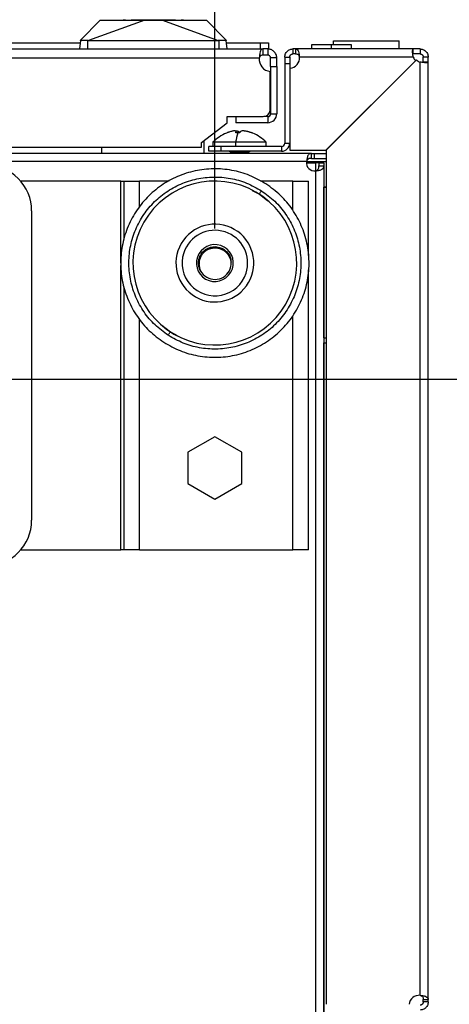
# Model space of a CAD drawing. Units: millimetres. Extents: x 0 to 3117, y -567 to 324.
# Drawn here: x 1293 to 1309, y 214 to 250 of the extents above; entities that cross this region are included whole.
import ezdxf

# ---------------------------------------------------------------- set-up
doc = ezdxf.new("R2010")
doc.units = ezdxf.units.MM
doc.header["$LTSCALE"] = 23.1
doc.header["$PDMODE"] = 3
doc.header["$PDSIZE"] = 1
doc.layers.get('0').update_dxf_attribs({"linetype": 'CONTINUOUS'})
doc.layers.get('Defpoints').update_dxf_attribs({"linetype": 'CONTINUOUS'})
doc.styles.get("Standard").update_dxf_attribs({"font": 'gost.ttf'})
doc.dimstyles.new('ISO-25', dxfattribs={"dimtxt": 2.5, "dimasz": 2.5, "dimexe": 1.25, "dimexo": 0.625, "dimtad": 1, "dimtxsty": 'Standard', "dimcen": 2.5, "dimadec": 0, "dimazin": 0, "dimtfac": 1, "dimtmove": 0, "dimatfit": 3, "dimfxl": 1, "dimarcsym": 0})

# ---------------------------------------------------------------- blocks, each defined once
blk = doc.blocks.new('*D168')
at = {"color": 0, "lineweight": -2, "transparency": 16777216}
for p, q in [((1196.245, 242.029), (1196.245, 266.824)), ((1300.615, 242.029), (1300.615, 266.824)), ((1297.313, 263.649), (1199.547, 263.649))]:
    blk.add_line(p, q, dxfattribs=at)
at = {"color": 0, "transparency": 16777216}
for points in [[(1199.547, 264.2), (1199.547, 263.099), (1196.245, 263.649)], [(1297.313, 264.2), (1297.313, 263.099), (1300.615, 263.649)]]:
    blk.add_solid(points, dxfattribs=at)
at = {"layer": 'Defpoints', "color": 0, "transparency": 16777216}
for p in [(1196.245, 263.649), (1196.245, 240.759), (1300.615, 240.759)]:
    blk.add_point(p, dxfattribs=at)
at = {"color": 0, "transparency": 16777216, "insert": (1248.43, 266.585), "char_height": 2.8222, "attachment_point": 5}
blk.add_mtext('696', dxfattribs=at)
blk = doc.blocks.new('*D171')
at = {"color": 0, "lineweight": -2, "transparency": 16777216}
for p, q in [((1289.934, 236.512), (1331.154, 236.512)), ((1327.979, 233.21), (1327.979, 183.134)), ((1327.979, 112.989), (1327.979, 163.152)), ((1289.934, 109.687), (1331.154, 109.687))]:
    blk.add_line(p, q, dxfattribs=at)
at = {"color": 0, "transparency": 16777216}
for points in [[(1327.429, 233.21), (1328.53, 233.21), (1327.979, 236.512)], [(1327.429, 112.989), (1328.53, 112.989), (1327.979, 109.687)]]:
    blk.add_solid(points, dxfattribs=at)
at = {"layer": 'Defpoints', "color": 0, "transparency": 16777216}
for p in [(1288.664, 236.512), (1288.664, 109.687), (1327.979, 109.687)]:
    blk.add_point(p, dxfattribs=at)
at = {"color": 0, "transparency": 16777216, "insert": (1327.979, 173.143), "char_height": 2.8222, "attachment_point": 5}
blk.add_mtext('845,5\\PCaster \\PCenter \\Pto Center', dxfattribs=at)

msp = doc.modelspace()

# ---------------------------------------------------------------- linework, layer by layer
at = {"color": 7, "linetype": 'Continuous', "lineweight": 25}
for p, q in [((1296.41165, 249.64635), (1295.69041, 248.92512)), ((1298.05108, 249.64635), (1295.9835, 248.9042)), ((1297.2554, 249.66135), (1297.34517, 249.66135)), ((1297.29665, 249.66135), (1297.29665, 249.64635)), ((1297.54941, 249.66135), (1298.36165, 249.66135)), ((1298.36165, 249.66135), (1299.17388, 249.66135)), ((1298.70089, 249.64635), (1300.74013, 248.90418)), ((1299.37812, 249.66135), (1299.4679, 249.66135)), ((1299.42665, 249.64635), (1299.42665, 249.66135)), ((1301.03288, 248.92512), (1300.31165, 249.64635)), ((1196.97377, 248.82135), (1295.68133, 248.82135)), ((1295.68927, 248.91207), (1295.66165, 248.59635)), ((1295.68927, 248.91207), (1295.69041, 248.92512)), ((1295.96165, 248.59635), (1295.96165, 248.90397)), ((1295.9835, 248.9042), (1300.74013, 248.90418)), ((1300.76165, 248.90396), (1300.76165, 248.59635)), ((1301.03288, 248.92512), (1301.03403, 248.91208)), ((1301.06165, 248.59635), (1301.03403, 248.91208)), ((1301.04196, 248.82135), (1302.28389, 248.82135)), ((1302.28389, 248.59635), (1302.28389, 248.82135)), ((1302.28389, 248.82135), (1302.58389, 248.82135)), ((1302.58389, 248.82135), (1302.58389, 248.59635)), ((1304.15049, 248.74635), (1304.15049, 248.59635)), ((1304.88549, 248.74635), (1304.15049, 248.74635)), ((1304.88549, 248.59635), (1304.88549, 248.74635)), ((1305.62049, 248.74635), (1304.88549, 248.74635)), ((1304.96049, 248.74635), (1304.96049, 248.89635)), ((1304.96049, 248.89635), (1307.36049, 248.89635)), ((1305.62049, 248.59635), (1305.62049, 248.74635)), ((1307.36049, 248.59635), (1307.36049, 248.89635)), ((1194.49979, 248.59635), (1302.368, 248.59635)), ((1302.368, 248.59635), (1302.368, 248.37135)), ((1302.55341, 248.59635), (1302.368, 248.59635)), ((1302.55341, 248.59635), (1302.55341, 248.37135)), ((1302.58389, 248.59635), (1302.55341, 248.59635)), ((1303.47532, 248.59635), (1303.47532, 248.41635)), ((1303.56573, 248.59635), (1303.47532, 248.59635)), ((1303.56573, 248.41635), (1303.47532, 248.41635)), ((1307.88057, 248.59635), (1303.56573, 248.59635)), ((1303.56573, 248.59635), (1303.56573, 248.41635)), ((1307.88057, 248.41635), (1307.88057, 248.59635)), ((1308.12987, 248.59635), (1307.88057, 248.59635)), ((1308.12987, 248.41635), (1307.88057, 248.41635)), ((1308.12987, 248.59635), (1308.12987, 248.41635)), ((1194.62669, 248.26635), (1302.2411, 248.26635)), ((1302.55341, 248.37135), (1302.368, 248.37135)), ((1302.65841, 247.95184), (1302.65841, 248.26635)), ((1302.88341, 248.26635), (1302.65841, 248.26635)), ((1302.88341, 247.95184), (1302.88341, 248.26635)), ((1303.17532, 248.29635), (1303.35532, 248.29635)), ((1303.17532, 248.29635), (1303.17532, 248.05618)), ((1303.35532, 248.05618), (1303.17532, 248.05618)), ((1303.17532, 248.05618), (1303.17532, 245.1502)), ((1303.35532, 248.29635), (1303.35532, 248.05618)), ((1303.35532, 248.05618), (1303.35532, 245.1502)), ((1307.88057, 248.29635), (1303.71428, 248.29635)), ((1307.96533, 248.16601), (1304.67549, 244.87618)), ((1304.70969, 244.91038), (1307.99953, 248.20021)), ((1308.12987, 213.94916), (1308.12987, 248.11545)), ((1308.24987, 248.11545), (1308.24987, 248.29635)), ((1308.42987, 248.29635), (1308.24987, 248.29635)), ((1308.42987, 248.11545), (1308.24987, 248.11545)), ((1308.42987, 248.11545), (1308.42987, 248.29635)), ((1308.42987, 213.80061), (1308.42987, 248.11545)), ((1302.64389, 246.37684), (1302.64389, 247.77409)), ((1302.65841, 247.95184), (1302.88341, 247.95184)), ((1302.65841, 247.95184), (1302.65841, 246.22732)), ((1302.88341, 247.95184), (1302.88341, 246.22732)), ((1303.37049, 244.87618), (1303.37049, 247.89238)), ((1302.65841, 246.22732), (1302.88341, 246.22732)), ((1300.12623, 245.17684), (1301.06889, 245.89684)), ((1301.06889, 246.12184), (1302.38889, 246.12184)), ((1301.06889, 245.89684), (1301.06889, 246.12184)), ((1301.38389, 246.12184), (1301.38389, 245.89732)), ((1302.55341, 245.89732), (1301.38389, 245.89732)), ((1302.55341, 246.12232), (1302.40455, 246.12232)), ((1302.55341, 246.12232), (1302.55341, 245.89732)), ((1301.39115, 245.55399), (1301.39115, 245.52736)), ((1301.39447, 245.52754), (1301.39447, 245.56586)), ((1301.50238, 245.55399), (1301.50238, 245.52803)), ((1300.12623, 244.99684), (1300.12623, 245.17684)), ((1300.20618, 245.2379), (1300.20618, 244.7713)), ((1300.54594, 245.1802), (1300.54594, 245.0302)), ((1301.37634, 245.1802), (1300.54594, 245.1802)), ((1302.49594, 245.1802), (1301.37634, 245.1802)), ((1301.37634, 245.1802), (1301.37634, 245.0302)), ((1302.49594, 245.0302), (1302.49594, 245.1802)), ((1303.17532, 245.1502), (1303.35532, 245.1502)), ((1304.15339, 244.7713), (1192.70637, 244.7713)), ((1196.74156, 244.99684), (1300.12623, 244.99684)), ((1296.45618, 244.99684), (1296.45618, 244.7713)), ((1300.39594, 244.8502), (1300.39594, 245.0302)), ((1300.84594, 245.0302), (1300.39594, 245.0302)), ((1300.84594, 244.8502), (1300.39594, 244.8502)), ((1300.84594, 244.8502), (1300.84594, 245.0302)), ((1303.05532, 245.0302), (1300.84594, 245.0302)), ((1303.05532, 244.8502), (1300.84594, 244.8502)), ((1301.14594, 244.8502), (1301.2091, 244.81861)), ((1301.2091, 244.79178), (1301.16814, 244.7713)), ((1301.2091, 244.81861), (1301.47469, 244.81861)), ((1301.47469, 244.79178), (1301.2091, 244.79178)), ((1301.47592, 244.8052), (1301.2174, 244.8052)), ((1301.47469, 244.81861), (1301.46532, 244.8502)), ((1301.47469, 244.79178), (1301.46862, 244.7713)), ((1301.47469, 244.81861), (1301.83277, 244.81861)), ((1301.83277, 244.79178), (1301.47469, 244.79178)), ((1301.82448, 244.8052), (1301.47592, 244.8052)), ((1301.83277, 244.81861), (1301.89594, 244.8502)), ((1301.87374, 244.7713), (1301.83277, 244.79178)), ((1303.05532, 245.0302), (1303.05532, 244.8502)), ((1304.67549, 244.87618), (1303.37049, 244.87618)), ((1304.15339, 244.5913), (1304.15339, 244.7713)), ((1304.15339, 244.7713), (1304.26738, 244.7713)), ((1304.26738, 244.5913), (1304.26738, 244.7713)), ((1304.26738, 244.7713), (1304.70969, 244.7713)), ((1304.70969, 213.62038), (1304.70969, 244.91038)), ((1303.96973, 244.4713), (1192.89003, 244.4713)), ((1303.96738, 244.4338), (1304.30487, 244.4338)), ((1303.96973, 244.4713), (1304.70969, 244.4713)), ((1304.15339, 244.5913), (1304.26738, 244.5913)), ((1304.26738, 244.5913), (1304.70969, 244.5913)), ((1304.42487, 244.4338), (1304.30487, 244.4338)), ((1304.30487, 244.4338), (1304.30487, 244.13615)), ((1304.42487, 244.4338), (1304.60487, 244.4338)), ((1304.42487, 244.4338), (1304.42487, 244.31979)), ((1304.60487, 244.4338), (1304.60487, 244.31979)), ((1304.30487, 244.13615), (1304.30487, 103.05644)), ((1304.42487, 244.31979), (1304.60487, 244.31979)), ((1304.60487, 244.31979), (1304.60487, 102.8728)), ((1297.16938, 243.7588), (1293.50369, 243.7588)), ((1297.16938, 243.7588), (1297.28938, 243.7588)), ((1297.16938, 240.75528), (1297.16938, 243.7588)), ((1297.28938, 241.61756), (1297.28938, 243.7588)), ((1297.28938, 243.7588), (1297.85938, 243.7588)), ((1298.9451, 243.7588), (1297.85938, 243.7588)), ((1297.85938, 242.81), (1297.85938, 243.7588)), ((1303.46938, 243.7588), (1302.28858, 243.7588)), ((1303.46938, 243.7588), (1304.03938, 243.7588)), ((1303.46938, 242.69105), (1303.46938, 243.7588)), ((1304.03938, 241.03181), (1304.03938, 243.7588)), ((1302.2432, 243.27844), (1301.99434, 243.40659)), ((1304.70969, 243.5413), (1304.60487, 243.5413)), ((1304.60487, 243.5338), (1304.70969, 243.5338)), ((1304.6049, 238.0213), (1304.6049, 243.5338)), ((1302.55506, 243.03039), (1302.2432, 243.27844)), ((1293.90313, 242.67617), (1293.90313, 231.34142)), ((1297.16938, 230.2588), (1297.16938, 240.67003)), ((1304.03938, 230.2588), (1304.03938, 240.50946)), ((1297.28938, 230.2588), (1297.28938, 239.88561)), ((1297.85938, 230.2588), (1297.85938, 238.69989)), ((1303.46938, 230.2588), (1303.46938, 238.83206)), ((1298.6747, 238.48721), (1298.98657, 238.23916)), ((1298.98657, 238.23916), (1299.23542, 238.111)), ((1304.60487, 238.0213), (1304.70969, 238.0213)), ((1304.60487, 237.8413), (1304.70969, 237.8413)), ((1304.6049, 212.10845), (1304.6049, 237.8413)), ((1300.61488, 234.40195), (1299.62488, 233.83037)), ((1301.60488, 233.83037), (1300.61488, 234.40195)), ((1299.62488, 233.83037), (1299.62488, 232.68722)), ((1301.60488, 232.68722), (1301.60488, 233.83037)), ((1299.62488, 232.68722), (1300.61488, 232.11564)), ((1300.61488, 232.11564), (1301.60488, 232.68722)), ((1293.50369, 230.2588), (1297.16938, 230.2588)), ((1297.28938, 230.2588), (1297.16938, 230.2588)), ((1297.85938, 230.2588), (1297.28938, 230.2588)), ((1297.85938, 230.2588), (1303.46938, 230.2588)), ((1304.03938, 230.2588), (1303.46938, 230.2588)), ((1308.24987, 213.80061), (1308.42987, 213.80061)), ((1308.24987, 213.7102), (1308.24987, 213.80061)), ((1308.42987, 213.7102), (1308.42987, 213.80061)), ((1308.42987, 213.7102), (1308.24987, 213.7102))]:
    msp.add_line(p, q, dxfattribs=at)
at = {"color": 7, "linetype": 'Continuous', "lineweight": 25, "flags": 128}
for points in [[(1301.12441, 245.54913), (1301.04563, 245.51902), (1301.03792, 245.51579)], [(1302.0039, 245.51582), (1301.99558, 245.51929), (1301.9505, 245.53712)]]:
    msp.add_lwpolyline(points, dxfattribs=at)
at = {"color": 7, "linetype": 'Continuous', "lineweight": 25}
for centre, radius, start, end in [((1302.68889, 248.22184), 0.45, 174.322401, 264.26083), ((1303.34049, 248.26618), 0.375, 274.588566, 4.615935), ((1308.23049, 248.43118), 0.375, 201.070958, 225), ((1308.26469, 248.46538), 0.375, 225, 248.929042), ((1302.38889, 246.37684), 0.255, 270, 360), ((1302.55341, 246.22732), 0.105, 270, 0), ((1302.55341, 246.22732), 0.33, 270, 0), ((1301.62038, 244.1335), 1.5, 112.848949, 135.749218), ((1303.15731, 244.96614), 1.79379, 161.7045, 173.146549), ((1301.4215, 244.1335), 1.5, 44.250782, 67.153123), ((1303.05532, 245.1502), 0.12, 270, 0), ((1303.05532, 245.1502), 0.3, 270, 0), ((1301.2024, 244.8052), 0.015, 0, 63.434949), ((1301.2024, 244.8052), 0.015, 296.565051, 0), ((1301.41957, 244.8068), 0.05638, 358.374146, 12.099553), ((1301.41957, 244.8036), 0.05638, 347.900447, 1.625854), ((1301.83948, 244.8052), 0.015, 116.565051, 180), ((1301.83948, 244.8052), 0.015, 180, 243.434949), ((1304.26738, 244.4338), 0.3, 172.819244, 277.178994), ((1292.23626, 242.67617), 1.66688, 0.000003, 90.000003), ((1300.61488, 240.7588), 3, 60, 240), ((1300.61488, 240.7588), 3, 240, 60), ((1300.61488, 240.7588), 1.425, 60, 240), ((1300.61488, 240.7588), 1.2, 341.893252, 161.893252), ((1300.61488, 240.7588), 1.425, 240, 60), ((1300.61488, 240.7588), 0.675, 60, 240), ((1300.61488, 240.7588), 0.675, 240, 60), ((1300.61488, 240.7588), 1.2, 161.893252, 341.893252), ((1300.61488, 240.7588), 0.6, 207.212614, 240), ((1300.61488, 240.7588), 0.6, 240, 2.787386), ((1292.23626, 231.34142), 1.66688, 270.000003, 0.000003), ((1308.09969, 213.57538), 0.375, 85.384065, 173.107897)]:
    msp.add_arc(centre, radius, start, end, dxfattribs=at)
for points, knots in [([(1296.41165, 249.64635), (1296.42017, 249.64635), (1296.43799, 249.64635), (1296.58692, 249.64635), (1296.82845, 249.64635), (1297.14597, 249.64635), (1297.48792, 249.64635), (1297.79398, 249.64635), (1297.97763, 249.64635), (1298.05108, 249.64635)], [0, 0, 0, 0, 0.15027289, 0.31433758, 0.48220122, 0.64388448, 0.79572567, 0.91829439, 1, 1, 1, 1]), ([(1298.05108, 249.64635), (1298.13451, 249.64635), (1298.24272, 249.64635), (1298.37655, 249.64635), (1298.51013, 249.64635), (1298.61785, 249.64635), (1298.70089, 249.64635)], [0, 0, 0, 0, 0.38599601, 0.50062507, 0.61502453, 1, 1, 1, 1]), ([(1298.70089, 249.64635), (1298.76931, 249.64635), (1298.93956, 249.64635), (1299.22353, 249.64635), (1299.5494, 249.64635), (1299.8682, 249.64635), (1300.12264, 249.64635), (1300.28318, 249.64635), (1300.30244, 249.64635), (1300.31165, 249.64635)], [0, 0, 0, 0, 0.07712975, 0.19191992, 0.33430843, 0.49427174, 0.66978812, 0.84218479, 1, 1, 1, 1]), ([(1295.96165, 248.90397), (1295.92656, 248.90343), (1295.85521, 248.90233), (1295.77507, 248.90243), (1295.72713, 248.90352), (1295.69601, 248.90544), (1295.69181, 248.90957), (1295.68927, 248.91207)], [0, 0, 0, 0, 0.24503851, 0.49827724, 0.65544732, 0.79156619, 1, 1, 1, 1]), ([(1295.96165, 248.90397), (1295.96573, 248.90404), (1295.97301, 248.90417), (1295.9803, 248.90419), (1295.9835, 248.9042)], [0, 0, 0, 0, 0.56000049, 1, 1, 1, 1]), ([(1300.76165, 248.90396), (1300.75763, 248.90403), (1300.75046, 248.90416), (1300.74329, 248.90418), (1300.74013, 248.90418)], [0, 0, 0, 0, 0.560000488, 1, 1, 1, 1]), ([(1301.03403, 248.91208), (1301.03149, 248.90958), (1301.0273, 248.90546), (1300.99621, 248.90354), (1300.94829, 248.90245), (1300.86815, 248.90234), (1300.79679, 248.90343), (1300.76165, 248.90396)], [0, 0, 0, 0, 0.20819642, 0.34434003, 0.50163085, 0.75459391, 1, 1, 1, 1]), ([(1302.368, 248.59635), (1302.35029, 248.59097), (1302.32176, 248.58231), (1302.28139, 248.52426), (1302.26548, 248.4537), (1302.25189, 248.36313), (1302.24493, 248.3007), (1302.2411, 248.26635)], [0, 0, 0, 0, 0.27268078, 0.43902759, 0.648753, 0.80677215, 1, 1, 1, 1]), ([(1302.88341, 248.26635), (1302.88202, 248.28941), (1302.87925, 248.33504), (1302.85747, 248.40004), (1302.82455, 248.45841), (1302.76767, 248.52339), (1302.67682, 248.58314), (1302.59405, 248.592), (1302.55341, 248.59635)], [0, 0, 0, 0, 0.13403325, 0.2653671, 0.39409266, 0.52030674, 0.76445467, 1, 1, 1, 1]), ([(1303.17532, 248.29635), (1303.17708, 248.32111), (1303.18034, 248.36689), (1303.20792, 248.43935), (1303.25738, 248.51023), (1303.32784, 248.56165), (1303.40283, 248.59106), (1303.44994, 248.5945), (1303.47532, 248.59635)], [0, 0, 0, 0, 0.15849426, 0.29317268, 0.49083597, 0.69878491, 0.83779299, 1, 1, 1, 1]), ([(1303.35532, 248.29635), (1303.356, 248.30622), (1303.35727, 248.32433), (1303.36635, 248.34827), (1303.37717, 248.36627), (1303.38919, 248.3805), (1303.40329, 248.39303), (1303.42189, 248.40465), (1303.44653, 248.41429), (1303.4652, 248.41563), (1303.47532, 248.41635)], [0, 0, 0, 0, 0.16198842, 0.29739791, 0.4068537, 0.49159952, 0.58181626, 0.69609321, 0.83533089, 1, 1, 1, 1]), ([(1303.56573, 248.59635), (1303.58609, 248.59384), (1303.62717, 248.58875), (1303.66776, 248.54061), (1303.68982, 248.471), (1303.70236, 248.38773), (1303.70984, 248.33034), (1303.71428, 248.29635)], [0, 0, 0, 0, 0.21884079, 0.44163309, 0.65363183, 0.794867, 1, 1, 1, 1]), ([(1303.56573, 248.41635), (1303.58553, 248.41558), (1303.62233, 248.41414), (1303.65996, 248.39817), (1303.68067, 248.37839), (1303.69206, 248.35974), (1303.70239, 248.33305), (1303.70987, 248.30996), (1303.71428, 248.29635)], [0, 0, 0, 0, 0.27628291, 0.51373131, 0.62239833, 0.70815373, 0.82792948, 1, 1, 1, 1]), ([(1307.88057, 248.29635), (1307.87672, 248.32111), (1307.8696, 248.36689), (1307.85996, 248.43935), (1307.8528, 248.51023), (1307.86069, 248.56165), (1307.87004, 248.59106), (1307.87688, 248.5945), (1307.88057, 248.59635)], [0, 0, 0, 0, 0.15849425, 0.29317267, 0.49083597, 0.6987849, 0.83779298, 1, 1, 1, 1]), ([(1307.8646, 248.40616), (1307.86631, 248.40853), (1307.87097, 248.41499), (1307.87685, 248.41582), (1307.88057, 248.41635)], [0, 0, 0, 0, 0.36705713, 1, 1, 1, 1]), ([(1308.12987, 248.59635), (1308.15577, 248.59442), (1308.20362, 248.59085), (1308.27852, 248.56093), (1308.34907, 248.50892), (1308.3979, 248.43827), (1308.42503, 248.36573), (1308.42818, 248.32062), (1308.42987, 248.29635)], [0, 0, 0, 0, 0.16434401, 0.3035727, 0.50639729, 0.70898246, 0.8434878, 1, 1, 1, 1]), ([(1308.12987, 248.41635), (1308.14021, 248.41559), (1308.15921, 248.4142), (1308.18402, 248.40429), (1308.20243, 248.39261), (1308.22209, 248.37497), (1308.23731, 248.35262), (1308.24798, 248.32386), (1308.24921, 248.30602), (1308.24987, 248.29635)], [0, 0, 0, 0, 0.16133808, 0.29660923, 0.40654375, 0.49257208, 0.69545021, 0.83488376, 1, 1, 1, 1]), ([(1302.368, 248.37135), (1302.35045, 248.36964), (1302.32276, 248.36694), (1302.29036, 248.35286), (1302.27434, 248.33834), (1302.26352, 248.32183), (1302.25203, 248.29746), (1302.24496, 248.27733), (1302.2411, 248.26635)], [0, 0, 0, 0, 0.32037738, 0.50534145, 0.59020853, 0.7002034, 0.83660241, 1, 1, 1, 1]), ([(1302.65841, 248.26635), (1302.65798, 248.27366), (1302.65713, 248.288), (1302.65022, 248.30877), (1302.63974, 248.32738), (1302.62593, 248.34322), (1302.60962, 248.35583), (1302.59156, 248.36482), (1302.57247, 248.37037), (1302.55978, 248.37103), (1302.55341, 248.37135)], [0, 0, 0, 0, 0.13636271, 0.26762948, 0.39463111, 0.51828446, 0.63958234, 0.75957609, 0.87935142, 1, 1, 1, 1]), ([(1308.42987, 248.11545), (1308.42811, 248.1116), (1308.42485, 248.10449), (1308.39727, 248.09484), (1308.34781, 248.08768), (1308.27735, 248.09558), (1308.20236, 248.10492), (1308.15525, 248.11176), (1308.12987, 248.11545)], [0, 0, 0, 0, 0.15849426, 0.29317269, 0.49083597, 0.69878492, 0.837793, 1, 1, 1, 1]), ([(1308.24987, 248.11545), (1308.24939, 248.11155), (1308.24866, 248.10559), (1308.24275, 248.10095), (1308.24071, 248.09935)], [0, 0, 0, 0, 0.65526293, 1, 1, 1, 1]), ([(1301.13896, 245.55399), (1301.12502, 245.54918), (1301.10012, 245.5406), (1301.07559, 245.53101), (1301.06479, 245.52679)], [0, 0, 0, 0, 0.55994717, 1, 1, 1, 1]), ([(1301.39115, 245.55399), (1301.39283, 245.56559), (1301.39535, 245.58298), (1301.36808, 245.59461), (1301.33756, 245.59789), (1301.29679, 245.59463), (1301.2329, 245.58306), (1301.17651, 245.56561), (1301.13896, 245.55399)], [0, 0, 0, 0, 0.24955696, 0.37414473, 0.49966495, 0.62473423, 0.75009933, 1, 1, 1, 1]), ([(1301.35372, 245.59498), (1301.36399, 245.59578), (1301.39178, 245.59795), (1301.42942, 245.59447), (1301.47807, 245.58315), (1301.49266, 245.56565), (1301.50238, 245.55399)], [0, 0, 0, 0, 0.127835915, 0.345851693, 0.564383126, 1, 1, 1, 1]), ([(1301.38003, 245.52679), (1301.3821, 245.53214), (1301.38578, 245.5417), (1301.38951, 245.55024), (1301.39115, 245.55399)], [0, 0, 0, 0, 0.56088152, 1, 1, 1, 1]), ([(1301.4542, 245.52925), (1301.44032, 245.52912), (1301.41557, 245.52889), (1301.39087, 245.52743), (1301.38003, 245.52679)], [0, 0, 0, 0, 0.56107774, 1, 1, 1, 1]), ([(1301.52837, 245.52679), (1301.51456, 245.52758), (1301.48985, 245.52899), (1301.46511, 245.52917), (1301.4542, 245.52925)], [0, 0, 0, 0, 0.55920263, 1, 1, 1, 1]), ([(1301.50238, 245.55399), (1301.50447, 245.54918), (1301.5082, 245.5406), (1301.51188, 245.53101), (1301.5135, 245.52679)], [0, 0, 0, 0, 0.55994717, 1, 1, 1, 1]), ([(1301.53949, 245.55399), (1301.5374, 245.54918), (1301.53367, 245.5406), (1301.52999, 245.53101), (1301.52837, 245.52679)], [0, 0, 0, 0, 0.55994717, 1, 1, 1, 1]), ([(1301.88067, 245.55399), (1301.84197, 245.56559), (1301.78395, 245.58298), (1301.70872, 245.59461), (1301.65679, 245.59789), (1301.61229, 245.59463), (1301.56389, 245.58306), (1301.54925, 245.56561), (1301.53949, 245.55399)], [0, 0, 0, 0, 0.24955696, 0.37414473, 0.49966495, 0.62473423, 0.75009933, 1, 1, 1, 1]), ([(1301.68815, 245.59498), (1301.6938, 245.59578), (1301.7091, 245.59795), (1301.74536, 245.59447), (1301.80882, 245.58315), (1301.8653, 245.56565), (1301.90291, 245.55399)], [0, 0, 0, 0, 0.12783591, 0.34585169, 0.56438313, 1, 1, 1, 1]), ([(1301.95484, 245.52679), (1301.94107, 245.53214), (1301.91652, 245.5417), (1301.89161, 245.55024), (1301.88067, 245.55399)], [0, 0, 0, 0, 0.56088152, 1, 1, 1, 1]), ([(1301.90291, 245.55399), (1301.91685, 245.54918), (1301.94175, 245.5406), (1301.96629, 245.53101), (1301.97708, 245.52679)], [0, 0, 0, 0, 0.55994717, 1, 1, 1, 1]), ([(1301.97708, 245.52679), (1301.97293, 245.52811), (1301.96551, 245.53047), (1301.9581, 245.52791), (1301.95484, 245.52679)], [0, 0, 0, 0, 0.56055874, 1, 1, 1, 1]), ([(1304.15339, 244.7713), (1304.13045, 244.76984), (1304.08356, 244.76685), (1304.04209, 244.73676), (1304.01791, 244.69231), (1304.00057, 244.63966), (1303.98401, 244.56436), (1303.97472, 244.50381), (1303.96973, 244.4713)], [0, 0, 0, 0, 0.19240504, 0.3931933, 0.50629758, 0.64485423, 0.8093424, 1, 1, 1, 1]), ([(1304.15339, 244.5913), (1304.13124, 244.59084), (1304.09013, 244.59), (1304.04493, 244.57916), (1304.01853, 244.56036), (1304.00096, 244.53924), (1303.98425, 244.50908), (1303.97476, 244.48438), (1303.96973, 244.4713)], [0, 0, 0, 0, 0.26201878, 0.48612779, 0.59166194, 0.71149592, 0.84724828, 1, 1, 1, 1]), ([(1304.30487, 244.13615), (1304.32897, 244.13871), (1304.37615, 244.14371), (1304.44079, 244.15662), (1304.49541, 244.17332), (1304.55194, 244.20081), (1304.59723, 244.24468), (1304.60236, 244.29505), (1304.60487, 244.31979)], [0, 0, 0, 0, 0.14136196, 0.27667555, 0.406558, 0.53170817, 0.76998255, 1, 1, 1, 1]), ([(1304.30487, 244.13615), (1304.31459, 244.13874), (1304.33405, 244.14394), (1304.35999, 244.15708), (1304.38184, 244.17406), (1304.40535, 244.20308), (1304.42266, 244.2509), (1304.4241, 244.29579), (1304.42487, 244.31979)], [0, 0, 0, 0, 0.11031442, 0.22081027, 0.33376434, 0.45131141, 0.70670088, 1, 1, 1, 1]), ([(1300.08129, 240.48442), (1300.05746, 240.54364), (1300.00937, 240.66315), (1300.01342, 240.85993), (1300.07543, 241.04458), (1300.19366, 241.20061), (1300.35444, 241.31097), (1300.54209, 241.36423), (1300.7387, 241.35932), (1300.85638, 241.30528), (1300.91488, 241.27841)], [0, 0, 0, 0, 0.12370366, 0.24964154, 0.37486602, 0.49913971, 0.62549034, 0.7490746, 0.87526031, 1, 1, 1, 1]), ([(1300.08129, 240.48442), (1300.08165, 240.48433), (1300.08217, 240.48421), (1300.08286, 240.48428), (1300.08329, 240.48443), (1300.08368, 240.48468), (1300.08416, 240.48516), (1300.08486, 240.48657), (1300.08512, 240.48951), (1300.08455, 240.49625), (1300.08161, 240.50892), (1300.07234, 240.54426), (1300.05314, 240.61571), (1300.04109, 240.7261), (1300.05282, 240.85488), (1300.09399, 240.9814), (1300.1627, 241.09741), (1300.25474, 241.19035), (1300.35879, 241.25812), (1300.472, 241.30132), (1300.59485, 241.32083), (1300.72191, 241.31171), (1300.84421, 241.27583), (1300.95679, 241.21246), (1301.0552, 241.12534), (1301.1473, 240.99508), (1301.19064, 240.87889), (1301.20727, 240.79807), (1301.21343, 240.78906), (1301.21417, 240.78798)], [0, 0, 0, 0, 0.00054645, 0.00078265, 0.00100617, 0.0012287, 0.00146208, 0.00199875, 0.00351381, 0.00575604, 0.01202818, 0.02271629, 0.05995523, 0.12154989, 0.18618396, 0.25010901, 0.31719138, 0.38412841, 0.44210073, 0.49996292, 0.56243734, 0.62491995, 0.68720891, 0.7497933, 0.81485518, 0.8804605, 0.98386797, 0.99805129, 1, 1, 1, 1]), ([(1300.91488, 241.27841), (1300.97726, 241.23127), (1301.10202, 241.13699), (1301.19749, 240.96326), (1301.19965, 240.85516), (1301.20025, 240.82542)], [0, 0, 0, 0, 0.42024193, 0.84048386, 1, 1, 1, 1]), ([(1298.93442, 238.15847), (1298.94114, 238.16886), (1298.95631, 238.19234), (1298.97574, 238.22241), (1298.98657, 238.23916)], [0, 0, 0, 0, 0.44278992, 1, 1, 1, 1]), ([(1308.12987, 213.94916), (1308.15026, 213.94769), (1308.19099, 213.94475), (1308.24904, 213.93548), (1308.30179, 213.92266), (1308.36223, 213.90027), (1308.41819, 213.86283), (1308.42594, 213.82158), (1308.42987, 213.80061)], [0, 0, 0, 0, 0.123087258, 0.245831986, 0.368725023, 0.49225545, 0.741997275, 1, 1, 1, 1]), ([(1308.12987, 213.94916), (1308.13808, 213.94767), (1308.15477, 213.94464), (1308.1781, 213.9352), (1308.19922, 213.92222), (1308.22417, 213.89888), (1308.24602, 213.85918), (1308.24852, 213.82112), (1308.24987, 213.80061)], [0, 0, 0, 0, 0.10122688, 0.20584118, 0.31594138, 0.43333212, 0.69475629, 1, 1, 1, 1]), ([(1308.24987, 213.7102), (1308.24918, 213.70033), (1308.24792, 213.68222), (1308.23884, 213.65829), (1308.22802, 213.64028), (1308.216, 213.62606), (1308.2019, 213.61352), (1308.18329, 213.6019), (1308.15866, 213.59227), (1308.13999, 213.59092), (1308.12987, 213.5902)], [0, 0, 0, 0, 0.16198842, 0.29739792, 0.4068537, 0.49159952, 0.58181627, 0.69609322, 0.83533089, 1, 1, 1, 1]), ([(1308.42987, 213.7102), (1308.42811, 213.68545), (1308.42485, 213.63966), (1308.39727, 213.5672), (1308.34781, 213.49632), (1308.27735, 213.4449), (1308.20236, 213.41549), (1308.15525, 213.41205), (1308.12987, 213.4102)], [0, 0, 0, 0, 0.15849427, 0.29317269, 0.49083597, 0.69878493, 0.83779301, 1, 1, 1, 1])]:
    msp.add_open_spline(points, degree=3, knots=knots, dxfattribs=at)
for points in [[(1302.48744, 243.65638), (1302.29083, 243.76816), (1301.8976, 243.99171), (1301.23918, 244.17295), (1300.56194, 244.23099), (1299.88535, 244.15345), (1299.23716, 243.94603), (1298.64182, 243.61597), (1298.12233, 243.17616), (1297.69862, 242.64343), (1297.38698, 242.03828), (1297.19939, 241.38397), (1297.14303, 240.7056), (1297.2202, 240.02942), (1297.42744, 239.3807), (1297.75857, 238.78708), (1298.19429, 238.26124), (1298.55964, 237.99455), (1298.74232, 237.86121)], [(1298.90515, 238.11318), (1298.73836, 238.23492), (1298.40478, 238.47842), (1298.00694, 238.95853), (1297.70461, 239.50053), (1297.51539, 240.09284), (1297.44493, 240.71022), (1297.49639, 241.32961), (1297.66766, 241.92702), (1297.95221, 242.47955), (1298.33907, 242.96595), (1298.81339, 243.36752), (1299.35696, 243.66888), (1299.94878, 243.85826), (1300.56654, 243.92906), (1301.1849, 243.87607), (1301.78606, 243.71058), (1302.1451, 243.50647), (1302.32461, 243.40442)], [(1298.74232, 237.86121), (1298.93893, 237.74944), (1299.33216, 237.52589), (1299.99058, 237.34464), (1300.66782, 237.28661), (1301.34442, 237.36415), (1301.9926, 237.57157), (1302.58795, 237.90162), (1303.10744, 238.34144), (1303.53115, 238.87416), (1303.84279, 239.47931), (1304.03037, 240.13362), (1304.08673, 240.812), (1304.00957, 241.48817), (1303.80232, 242.1369), (1303.4712, 242.73052), (1303.03547, 243.25636), (1302.67012, 243.52304), (1302.48744, 243.65638)], [(1302.32461, 243.40442), (1302.4914, 243.28267), (1302.82499, 243.03918), (1303.22282, 242.55906), (1303.52515, 242.01706), (1303.71438, 241.42475), (1303.78483, 240.80737), (1303.73337, 240.18798), (1303.5621, 239.59057), (1303.27756, 239.03804), (1302.89069, 238.55164), (1302.41637, 238.15007), (1301.8728, 237.84872), (1301.28098, 237.65933), (1300.66322, 237.58854), (1300.04487, 237.64153), (1299.4437, 237.80701), (1299.08467, 238.01112), (1298.90515, 238.11318)], [(1302.2432, 243.27844), (1302.25387, 243.29495), (1302.2752, 243.32796), (1302.30211, 243.36961), (1302.32094, 243.39874), (1302.32339, 243.40253), (1302.32461, 243.40442)]]:
    msp.add_open_spline(points, degree=3, dxfattribs=at)

# ---------------------------------------------------------------- dimensions: what is measured, and where the dimension line sits
dim = msp.add_linear_dim(base=(1196.24488, 263.64943), p1=(1300.61488, 240.7588), p2=(1196.24488, 240.7588), text='696', dimstyle='ISO-25', override={"dimtxt": 2.822222, "dimasz": 3.302, "dimexe": 3.175, "dimexo": 1.27, "dimgap": 1.524, "dimtih": 1, "dimtoh": 1, "dimdec": 1, "dimlfac": 25, "dimzin": 1, "dimadec": 1, "dimtdec": 1, "dimtzin": 1})
dim.commit()
dim.dimension.update_dxf_attribs({"geometry": '*D168', "text_midpoint": (1248.42988, 266.58454)})
dim = msp.add_linear_dim(base=(1327.97926, 109.68657), p1=(1288.66438, 236.51158), p2=(1288.66438, 109.68657), angle=90, text='845,5\\PCaster \\PCenter \\Pto Center', dimstyle='ISO-25', override={"dimtxt": 2.822222, "dimasz": 3.302, "dimexe": 3.175, "dimexo": 1.27, "dimgap": 1.524, "dimtih": 1, "dimtoh": 1, "dimdec": 1, "dimlfac": 25, "dimzin": 1, "dimadec": 1, "dimtdec": 1, "dimtzin": 1})
dim.commit()
dim.dimension.update_dxf_attribs({"geometry": '*D171', "text_midpoint": (1327.97926, 173.14306), "dimtype": 160})

doc.saveas('drawing.dxf')
